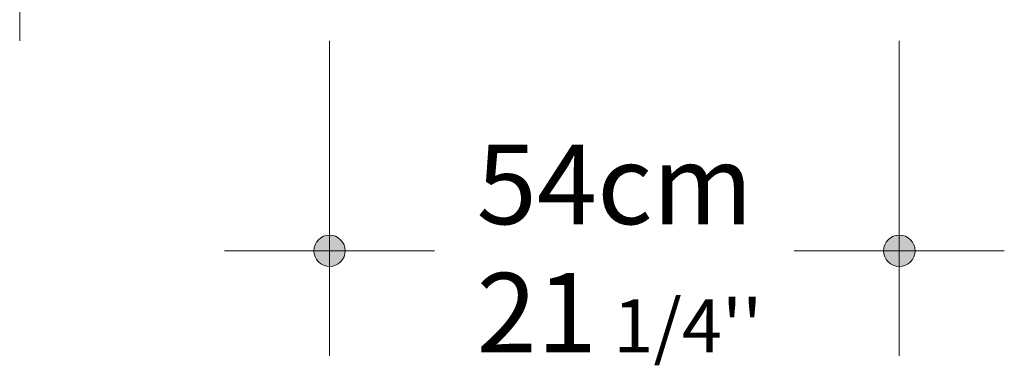
# Model space of a CAD drawing. Units: centimetres. Extents: x -537 to 1333, y -13 to 1112.
# Drawn here: x 366 to 460, y 656 to 689 of the extents above; entities that cross this region are included whole.
import ezdxf

# ---------------------------------------------------------------- set-up
doc = ezdxf.new("R2010")
doc.units = ezdxf.units.CM
doc.header["$LTSCALE"] = 25.4
doc.layers.add('Nessuna', color=7, linetype='Continuous', lineweight=0)
doc.styles.add('Arial', font='Arial')

msp = doc.modelspace()

# ---------------------------------------------------------------- hatches: boundary and pattern name
at = {"layer": 'Nessuna', "linetype": 'Continuous', "lineweight": 0}
h = msp.add_hatch(color=7, dxfattribs=at)
edge = h.paths.add_edge_path()
edge.add_arc((395.28, 667.181), 1.5, 0, 360, ccw=False)
h = msp.add_hatch(color=7, dxfattribs=at)
edge = h.paths.add_edge_path()
edge.add_arc((449.53, 667.181), 1.5, 0, 360, ccw=False)

# ---------------------------------------------------------------- linework, layer by layer
at = {"layer": 'Nessuna', "color": 1, "linetype": 'Continuous', "lineweight": 0}
for p, q in [((365.78, 687.181), (365.78, 707.181)), ((395.28, 657.181), (395.28, 687.181)), ((449.53, 657.181), (449.53, 687.181)), ((405.28, 667.181), (385.28, 667.181)), ((439.53, 667.181), (459.53, 667.181))]:
    msp.add_line(p, q, dxfattribs=at)
for centre in [(395.28, 667.181), (449.53, 667.181)]:
    msp.add_circle(centre, 1.5, dxfattribs=at)

# ---------------------------------------------------------------- texts
at = {"layer": 'Nessuna', "color": 1, "insert": (409.288, 677.297), "char_height": 7.57623, "attachment_point": 1, "line_spacing_factor": 0.967741, "style": 'Arial'}
msp.add_mtext("54cm\\P21{\\H0.6667x;\\l 1/4''}", dxfattribs=at)

doc.saveas('drawing.dxf')
